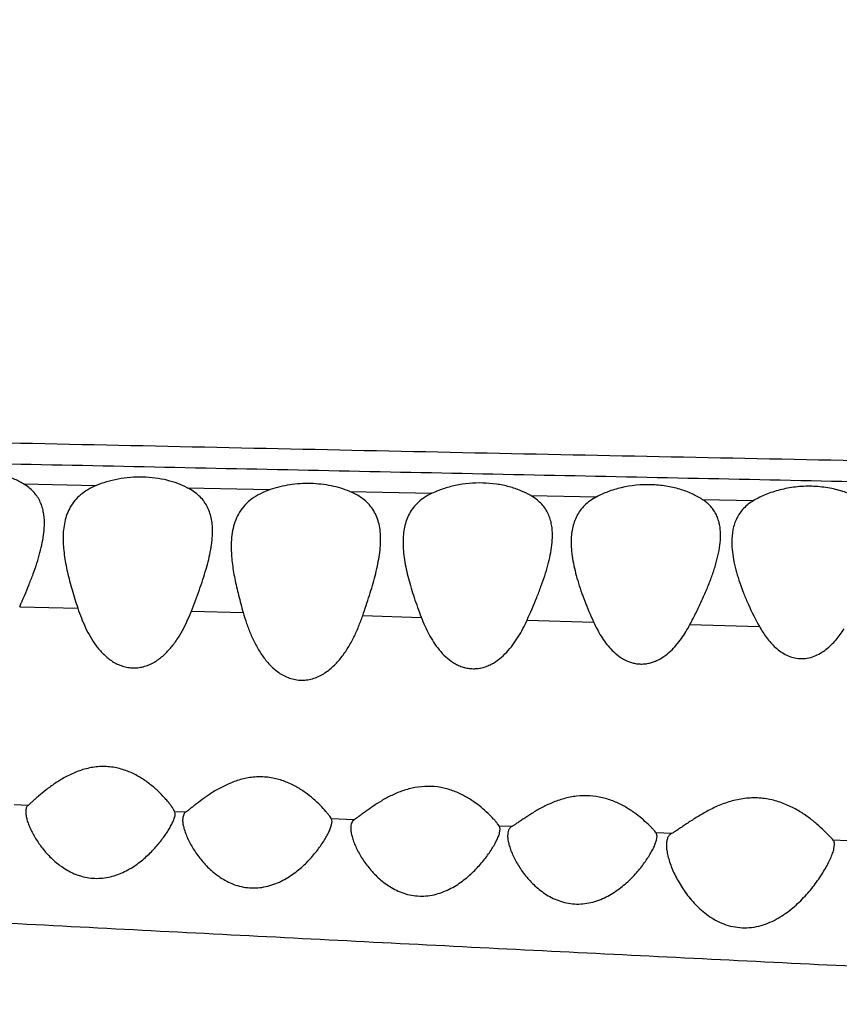
# Model space of a CAD drawing. Units: inches. Extents: x -0.4 to 22.5, y 1.6 to 13.3.
# Drawn here: x 1.2 to 1.4, y 11.6 to 11.9 of the extents above; entities that cross this region are included whole.
import ezdxf

# ---------------------------------------------------------------- set-up
doc = ezdxf.new("R2010")
doc.units = ezdxf.units.IN
doc.header["$LTSCALE"] = 1.21
doc.header["$MEASUREMENT"] = 0
doc.layers.get('0').update_dxf_attribs({"linetype": 'CONTINUOUS'})

msp = doc.modelspace()

# ---------------------------------------------------------------- linework, layer by layer
at = {"color": 9, "linetype": 'Continuous'}
for p, q in [((1.21286, 11.7833), (1.2323, 11.78285)), ((1.25669, 11.78229), (1.27891, 11.78178)), ((1.30018, 11.78128), (1.32221, 11.7808)), ((1.34864, 11.78019), (1.36621, 11.77981)), ((1.39457, 11.77917), (1.40837, 11.77887)), ((1.21185, 11.75042), (1.2274, 11.75002)), ((1.25781, 11.74927), (1.27167, 11.74884)), ((1.30366, 11.74806), (1.31932, 11.74758)), ((1.34767, 11.74687), (1.36545, 11.74633)), ((1.39127, 11.74567), (1.40986, 11.74511)), ((1.21408, 11.69725), (1.21034, 11.69742)), ((1.25627, 11.69538), (1.25338, 11.69551)), ((1.30139, 11.69339), (1.29531, 11.69366)), ((1.34356, 11.69156), (1.34027, 11.6917)), ((1.38637, 11.68972), (1.38221, 11.6899)), ((1.43713, 11.68758), (1.42963, 11.68789))]:
    msp.add_line(p, q, dxfattribs=at)
at = {"color": 7, "linetype": 'Continuous'}
for p, q in [((1.25338, 11.69551), (1.25303, 11.69616)), ((1.25346, 11.69502), (1.25338, 11.69551)), ((1.29531, 11.69366), (1.29486, 11.69432)), ((1.29546, 11.69296), (1.29531, 11.69366)), ((1.29532, 11.69199), (1.29546, 11.69296)), ((1.34027, 11.6917), (1.33978, 11.69234)), ((1.34046, 11.69091), (1.34027, 11.6917)), ((1.34032, 11.68991), (1.34046, 11.69091)), ((1.38246, 11.68899), (1.38221, 11.6899)), ((1.38232, 11.68796), (1.38246, 11.68899)), ((1.42982, 11.68565), (1.42996, 11.68677))]:
    msp.add_line(p, q, dxfattribs=at)
for radius, start, end in [(1.285, 192.31152, 167.68849), (1.2, 193.4513, 166.54869)]:
    msp.add_arc((2.49146, 11.90759), radius, start, end, dxfattribs=at)
at = {"color": 9, "linetype": 'Continuous'}
for points, knots in [([(2.80783, 11.7641), (2.80676, 11.76429), (2.80445, 11.76466), (2.80072, 11.76517), (2.79649, 11.76567), (2.79177, 11.76617), (2.78657, 11.76666), (2.77873, 11.76735), (2.7678, 11.76819), (2.75327, 11.76916), (2.7368, 11.77011), (2.71822, 11.77103), (2.69739, 11.77188), (2.67412, 11.77265), (2.64822, 11.77333), (2.61947, 11.77389), (2.59365, 11.77426), (2.57147, 11.77452), (2.55372, 11.77471), (2.53528, 11.77488), (2.50946, 11.7751), (2.47583, 11.77535), (2.43401, 11.77564), (2.39045, 11.77594), (2.3454, 11.77628), (2.29907, 11.77666), (2.23521, 11.77722), (2.15335, 11.77804), (2.05324, 11.77921), (1.95121, 11.78055), (1.81298, 11.78257), (1.67382, 11.78491), (1.53411, 11.78753), (1.42899, 11.78961), (1.32381, 11.79177), (1.21862, 11.79401), (1.11349, 11.79631), (1.00846, 11.79864), (0.90355, 11.80101), (0.81622, 11.80305), (0.74643, 11.80473), (0.69416, 11.80602), (0.64193, 11.80733), (0.58976, 11.80866), (0.53764, 11.81002), (0.46835, 11.81187), (0.39926, 11.81376), (0.33049, 11.81568), (0.27941, 11.81712), (0.22887, 11.81856), (0.17901, 11.82003), (0.13003, 11.8215), (0.08223, 11.82297), (0.03601, 11.82446), (0.00576, 11.82549), (-0.009, 11.826)], [0, 0, 0, 0, 0.001154, 0.002491, 0.004006, 0.005693, 0.007548, 0.009564, 0.014073, 0.019222, 0.025058, 0.031643, 0.039025, 0.047258, 0.056426, 0.066608, 0.077873, 0.083918, 0.090225, 0.096775, 0.103551, 0.117713, 0.132589, 0.148076, 0.164088, 0.180553, 0.19741, 0.23208, 0.26771, 0.303997, 0.34072, 0.414897, 0.45217, 0.489494, 0.526838, 0.564182, 0.601507, 0.638795, 0.676037, 0.713228, 0.731801, 0.750358, 0.768898, 0.787421, 0.805924, 0.824404, 0.861222, 0.879506, 0.897655, 0.915621, 0.933345, 0.950763, 0.967784, 0.984266, 1, 1, 1, 1]), ([(2.79999, 11.75663), (2.7991, 11.75678), (2.79719, 11.75706), (2.79415, 11.75746), (2.79074, 11.75787), (2.78552, 11.75843), (2.77816, 11.75912), (2.76836, 11.75993), (2.75729, 11.76076), (2.74492, 11.7616), (2.73117, 11.76244), (2.71595, 11.76327), (2.69918, 11.76408), (2.68076, 11.76485), (2.66058, 11.76556), (2.6385, 11.7662), (2.61441, 11.76676), (2.58819, 11.76723), (2.55987, 11.76764), (2.52954, 11.768), (2.49742, 11.76833), (2.46373, 11.76863), (2.42865, 11.76894), (2.37958, 11.76936), (2.31587, 11.76993), (2.25076, 11.77058), (2.1972, 11.77117), (2.15613, 11.77164), (2.11458, 11.77215), (2.0584, 11.77288), (1.98741, 11.77387), (1.90153, 11.77517), (1.81491, 11.7766), (1.72778, 11.77813), (1.64032, 11.77976), (1.55265, 11.78147), (1.46485, 11.78325), (1.37699, 11.78508), (1.2891, 11.78692), (1.20122, 11.78877), (1.11338, 11.79063), (1.02561, 11.79252), (0.93792, 11.79443), (0.85033, 11.79638), (0.77741, 11.79806), (0.71913, 11.79942), (0.67547, 11.80046), (0.63184, 11.80151), (0.57375, 11.80293), (0.5302, 11.80402), (0.50117, 11.80475)], [0, 0, 0, 0, 0.001179, 0.002517, 0.004009, 0.005652, 0.009373, 0.01365, 0.018474, 0.023853, 0.02983, 0.036446, 0.043736, 0.051738, 0.0605, 0.070084, 0.080548, 0.091943, 0.104285, 0.117507, 0.131508, 0.14619, 0.16147, 0.177273, 0.210208, 0.244589, 0.262218, 0.28009, 0.298171, 0.316432, 0.35339, 0.390787, 0.428494, 0.466412, 0.504469, 0.542614, 0.580811, 0.619034, 0.657268, 0.695497, 0.733708, 0.77189, 0.810033, 0.848133, 0.886187, 0.905193, 0.924185, 0.943163, 0.962126, 1, 1, 1, 1]), ([(2.56013, 11.59247), (2.56014, 11.59262), (2.56013, 11.59293), (2.55999, 11.5934), (2.55974, 11.59385), (2.55938, 11.59431), (2.55892, 11.59476), (2.55834, 11.59521), (2.55765, 11.59566), (2.55686, 11.59611), (2.55595, 11.59656), (2.55453, 11.59719), (2.55248, 11.59797), (2.54967, 11.59887), (2.54642, 11.59977), (2.54274, 11.60068), (2.53861, 11.60159), (2.53405, 11.6025), (2.52905, 11.60342), (2.52362, 11.60435), (2.51553, 11.60562), (2.50438, 11.60718), (2.48976, 11.60898), (2.47355, 11.61072), (2.45582, 11.6124), (2.4366, 11.61399), (2.4159, 11.61548), (2.38526, 11.61739), (2.35251, 11.619), (2.31765, 11.62044), (2.28917, 11.62149), (2.25928, 11.62251), (2.22814, 11.6235), (2.19592, 11.62448), (2.1628, 11.62547), (2.12894, 11.6265), (2.09446, 11.62755), (2.05946, 11.62865), (2.01192, 11.63019), (1.9516, 11.63224), (1.8783, 11.63489), (1.80401, 11.63774), (1.72901, 11.64077), (1.65353, 11.64399), (1.57773, 11.64736), (1.50172, 11.6509), (1.4256, 11.65457), (1.34942, 11.65837), (1.27325, 11.66227), (1.19714, 11.66624), (1.12116, 11.67027), (1.04534, 11.67433), (0.96969, 11.6784), (0.86915, 11.68385), (0.76882, 11.68934), (0.66876, 11.69497), (0.61886, 11.69784), (0.59396, 11.69929)], [0, 0, 0, 0, 0.000231, 0.00047, 0.00073, 0.001021, 0.001349, 0.001719, 0.002134, 0.002597, 0.00311, 0.003673, 0.004956, 0.006449, 0.008157, 0.010081, 0.012223, 0.014584, 0.017162, 0.019957, 0.022965, 0.029616, 0.037096, 0.045373, 0.054413, 0.064196, 0.074721, 0.085991, 0.110905, 0.1246, 0.139078, 0.154268, 0.170098, 0.186478, 0.203312, 0.220512, 0.238024, 0.255798, 0.273796, 0.310384, 0.347635, 0.385393, 0.4235, 0.461838, 0.50034, 0.538944, 0.577606, 0.616297, 0.654988, 0.693649, 0.732246, 0.770754, 0.809173, 0.847514, 0.923961, 0.962042, 1, 1, 1, 1])]:
    msp.add_open_spline(points, degree=3, knots=knots, dxfattribs=at)
at = {"color": 7, "linetype": 'Continuous'}
for points, knots in [([(1.21286, 11.7833), (1.21201, 11.78382), (1.21012, 11.78476), (1.20701, 11.78583), (1.20355, 11.78656), (1.19864, 11.78698), (1.19371, 11.78651), (1.18914, 11.78525), (1.18705, 11.7844), (1.18608, 11.78393)], [0, 0, 0, 0, 0.107654, 0.226409, 0.354478, 0.48869, 0.757282, 0.883467, 1, 1, 1, 1]), ([(1.21846, 11.77276), (1.21846, 11.77382), (1.21834, 11.77539), (1.21781, 11.7774), (1.21723, 11.7788), (1.21645, 11.78011), (1.21546, 11.78131), (1.21426, 11.78239), (1.21335, 11.78301), (1.21286, 11.7833)], [0, 0, 0, 0, 0.252998, 0.37443, 0.494186, 0.61426, 0.737001, 0.864871, 1, 1, 1, 1]), ([(1.25669, 11.78229), (1.25586, 11.78271), (1.25409, 11.78347), (1.25122, 11.78434), (1.24809, 11.78492), (1.24371, 11.78526), (1.2393, 11.78491), (1.23515, 11.78391), (1.23322, 11.78323), (1.2323, 11.78285)], [0, 0, 0, 0, 0.11046, 0.230271, 0.357716, 0.490111, 0.755332, 0.881595, 1, 1, 1, 1]), ([(1.30018, 11.78129), (1.29861, 11.78194), (1.29518, 11.78296), (1.28975, 11.78356), (1.2842, 11.78321), (1.2806, 11.78235), (1.27891, 11.78178)], [0, 0, 0, 0, 0.234384, 0.491399, 0.753149, 1, 1, 1, 1]), ([(1.34864, 11.78019), (1.34778, 11.78069), (1.34591, 11.78159), (1.34283, 11.78262), (1.33941, 11.78332), (1.33458, 11.78372), (1.32973, 11.78328), (1.32523, 11.78206), (1.32317, 11.78125), (1.32221, 11.78079)], [0, 0, 0, 0, 0.108254, 0.227358, 0.355474, 0.489463, 0.757397, 0.883415, 1, 1, 1, 1]), ([(1.2323, 11.78285), (1.23153, 11.78254), (1.23008, 11.78182), (1.22815, 11.78048), (1.22657, 11.77891), (1.22534, 11.77714), (1.22445, 11.77521), (1.22386, 11.77315), (1.22353, 11.77098), (1.22346, 11.76949), (1.22346, 11.76874)], [0, 0, 0, 0, 0.140187, 0.270812, 0.394108, 0.513157, 0.631103, 0.750516, 0.873171, 1, 1, 1, 1]), ([(1.26346, 11.77066), (1.26346, 11.77127), (1.26341, 11.77247), (1.26315, 11.77422), (1.26268, 11.77588), (1.26198, 11.77744), (1.26104, 11.77889), (1.25984, 11.78019), (1.25838, 11.78135), (1.25727, 11.78199), (1.25669, 11.78229)], [0, 0, 0, 0, 0.127797, 0.251281, 0.371466, 0.490112, 0.609581, 0.732635, 0.862045, 1, 1, 1, 1]), ([(1.27891, 11.78178), (1.27801, 11.78148), (1.2763, 11.78078), (1.27401, 11.77939), (1.27212, 11.77772), (1.27066, 11.77579), (1.26961, 11.77367), (1.26891, 11.77138), (1.26854, 11.76896), (1.26846, 11.7673), (1.26846, 11.76646)], [0, 0, 0, 0, 0.142881, 0.275251, 0.399042, 0.517542, 0.634373, 0.752542, 0.874073, 1, 1, 1, 1]), ([(1.30846, 11.7685), (1.30846, 11.76919), (1.3084, 11.77054), (1.30809, 11.77252), (1.30752, 11.77439), (1.30667, 11.77613), (1.30551, 11.77772), (1.30403, 11.77914), (1.30223, 11.78035), (1.30089, 11.781), (1.30018, 11.78129)], [0, 0, 0, 0, 0.126601, 0.248616, 0.367234, 0.484542, 0.60339, 0.727052, 0.858556, 1, 1, 1, 1]), ([(1.32221, 11.78079), (1.32153, 11.78047), (1.32026, 11.77977), (1.31858, 11.77849), (1.3172, 11.77701), (1.31613, 11.77538), (1.31534, 11.77361), (1.31481, 11.77172), (1.31452, 11.76974), (1.31446, 11.76839), (1.31446, 11.7677)], [0, 0, 0, 0, 0.138375, 0.267956, 0.391043, 0.510507, 0.629178, 0.749355, 0.872664, 1, 1, 1, 1]), ([(1.39457, 11.77917), (1.39369, 11.77974), (1.39174, 11.78079), (1.38847, 11.782), (1.38478, 11.78282), (1.37951, 11.78329), (1.37422, 11.78275), (1.36938, 11.7813), (1.3672, 11.78033), (1.36621, 11.7798)], [0, 0, 0, 0, 0.105772, 0.223968, 0.352693, 0.488372, 0.759332, 0.88519, 1, 1, 1, 1]), ([(1.43837, 11.77822), (1.43749, 11.77886), (1.43549, 11.78005), (1.43207, 11.78142), (1.42814, 11.78236), (1.42388, 11.78276), (1.41955, 11.78257), (1.4154, 11.78181), (1.41166, 11.78058), (1.40939, 11.77948), (1.40837, 11.77887)], [0, 0, 0, 0, 0.103228, 0.220364, 0.349522, 0.486741, 0.626101, 0.761186, 0.886868, 1, 1, 1, 1]), ([(1.35446, 11.76954), (1.35446, 11.77008), (1.35442, 11.77116), (1.35419, 11.77274), (1.35378, 11.77424), (1.35318, 11.77566), (1.35237, 11.77698), (1.35134, 11.7782), (1.35009, 11.77928), (1.34914, 11.7799), (1.34864, 11.78019)], [0, 0, 0, 0, 0.128296, 0.25245, 0.373428, 0.492824, 0.612735, 0.735615, 0.863992, 1, 1, 1, 1]), ([(1.36621, 11.7798), (1.36562, 11.77949), (1.36452, 11.77881), (1.36306, 11.77759), (1.36187, 11.77622), (1.36093, 11.77471), (1.36024, 11.77309), (1.35978, 11.77138), (1.35952, 11.76958), (1.35946, 11.76835), (1.35946, 11.76773)], [0, 0, 0, 0, 0.136618, 0.26529, 0.388251, 0.508156, 0.627515, 0.74839, 0.872273, 1, 1, 1, 1]), ([(1.39946, 11.76955), (1.39946, 11.77003), (1.39942, 11.77099), (1.39923, 11.77239), (1.39888, 11.77373), (1.39837, 11.77501), (1.39769, 11.7762), (1.39683, 11.7773), (1.39578, 11.77831), (1.39499, 11.7789), (1.39457, 11.77917)], [0, 0, 0, 0, 0.128786, 0.253639, 0.37544, 0.495606, 0.615981, 0.738708, 0.866058, 1, 1, 1, 1]), ([(1.40837, 11.77887), (1.40786, 11.77857), (1.40689, 11.77791), (1.40562, 11.77676), (1.40458, 11.77549), (1.40376, 11.77411), (1.40316, 11.77262), (1.4026, 11.77051), (1.40246, 11.76885), (1.40246, 11.76774)], [0, 0, 0, 0, 0.135194, 0.263199, 0.386161, 0.506502, 0.626476, 0.747945, 1, 1, 1, 1]), ([(1.21185, 11.75042), (1.21272, 11.75238), (1.21397, 11.75531), (1.21547, 11.75922), (1.21646, 11.76207), (1.21728, 11.76485), (1.21793, 11.76757), (1.21835, 11.77019), (1.21846, 11.77192), (1.21846, 11.77276)], [0, 0, 0, 0, 0.274808, 0.407354, 0.535935, 0.659998, 0.77897, 0.892392, 1, 1, 1, 1]), ([(1.25781, 11.74924), (1.25854, 11.75112), (1.25961, 11.75393), (1.2609, 11.75768), (1.26174, 11.7604), (1.26245, 11.76307), (1.26301, 11.76567), (1.26337, 11.76819), (1.26346, 11.76985), (1.26346, 11.77066)], [0, 0, 0, 0, 0.272978, 0.404883, 0.533101, 0.657155, 0.776558, 0.890919, 1, 1, 1, 1]), ([(1.22346, 11.76874), (1.22346, 11.76802), (1.22352, 11.76654), (1.22376, 11.76431), (1.22414, 11.76202), (1.22479, 11.75887), (1.22585, 11.75486), (1.22686, 11.75165), (1.2274, 11.75002)], [0, 0, 0, 0, 0.113284, 0.230335, 0.350979, 0.475018, 0.73227, 1, 1, 1, 1]), ([(1.30366, 11.74803), (1.30428, 11.74983), (1.30547, 11.75337), (1.30678, 11.75779), (1.3076, 11.76123), (1.30808, 11.76372), (1.30838, 11.76613), (1.30846, 11.76772), (1.30846, 11.7685)], [0, 0, 0, 0, 0.271213, 0.530395, 0.654446, 0.774272, 0.889545, 1, 1, 1, 1]), ([(1.31446, 11.7677), (1.31446, 11.76692), (1.31454, 11.76534), (1.31484, 11.76295), (1.31529, 11.76049), (1.3161, 11.75711), (1.31741, 11.75279), (1.31866, 11.74935), (1.31932, 11.74761)], [0, 0, 0, 0, 0.111934, 0.22812, 0.348345, 0.472362, 0.730513, 1, 1, 1, 1]), ([(1.34767, 11.74684), (1.34856, 11.74884), (1.34985, 11.75181), (1.35139, 11.75579), (1.3524, 11.75868), (1.35325, 11.76151), (1.35391, 11.76426), (1.35435, 11.76693), (1.35446, 11.76868), (1.35446, 11.76954)], [0, 0, 0, 0, 0.274997, 0.407633, 0.536278, 0.660367, 0.779301, 0.892604, 1, 1, 1, 1]), ([(1.35946, 11.76773), (1.35946, 11.7669), (1.35956, 11.76522), (1.35992, 11.76267), (1.36048, 11.76006), (1.36121, 11.75739), (1.36209, 11.75467), (1.36345, 11.75096), (1.36462, 11.7482), (1.36545, 11.74636)], [0, 0, 0, 0, 0.110489, 0.225719, 0.345495, 0.469507, 0.597357, 0.728654, 1, 1, 1, 1]), ([(1.39127, 11.74564), (1.39183, 11.7467), (1.3929, 11.74879), (1.39441, 11.75194), (1.39577, 11.75505), (1.39698, 11.7581), (1.398, 11.76109), (1.3988, 11.764), (1.39932, 11.7668), (1.39946, 11.76865), (1.39946, 11.76955)], [0, 0, 0, 0, 0.140158, 0.277277, 0.410727, 0.539876, 0.664018, 0.782436, 0.894529, 1, 1, 1, 1]), ([(1.40246, 11.76774), (1.40246, 11.76687), (1.40258, 11.76508), (1.40302, 11.76237), (1.4037, 11.75959), (1.40459, 11.75675), (1.40567, 11.75387), (1.40734, 11.74994), (1.4088, 11.74704), (1.40986, 11.74513)], [0, 0, 0, 0, 0.108923, 0.223157, 0.342473, 0.466489, 0.594721, 0.726699, 1, 1, 1, 1]), ([(1.26846, 11.76646), (1.26846, 11.76507), (1.26867, 11.76222), (1.26938, 11.75789), (1.27042, 11.75342), (1.27124, 11.7504), (1.27167, 11.74887)], [0, 0, 0, 0, 0.232279, 0.477398, 0.733894, 1, 1, 1, 1]), ([(1.2274, 11.75002), (1.22769, 11.74914), (1.22832, 11.74738), (1.22943, 11.7448), (1.23073, 11.74231), (1.23228, 11.73995), (1.23412, 11.73778), (1.23596, 11.73622), (1.23762, 11.73522), (1.23898, 11.73462), (1.24042, 11.73421), (1.24192, 11.73401), (1.24344, 11.73406), (1.24494, 11.73433), (1.24638, 11.73482), (1.24817, 11.7357), (1.25017, 11.73716), (1.25222, 11.73926), (1.25396, 11.74158), (1.25544, 11.74404), (1.25672, 11.7466), (1.25746, 11.74835), (1.25781, 11.74924)], [0, 0, 0, 0, 0.06056, 0.121107, 0.181714, 0.242532, 0.303803, 0.365903, 0.397462, 0.429405, 0.46174, 0.494397, 0.527236, 0.560077, 0.592762, 0.625199, 0.689162, 0.752214, 0.814626, 0.876629, 0.938387, 1, 1, 1, 1]), ([(1.27167, 11.74887), (1.27195, 11.74788), (1.27256, 11.74592), (1.27366, 11.74303), (1.27498, 11.74023), (1.27656, 11.73757), (1.27815, 11.73551), (1.27963, 11.73403), (1.28085, 11.73302), (1.2822, 11.73214), (1.28366, 11.73143), (1.28524, 11.73094), (1.2869, 11.73072), (1.28858, 11.73077), (1.29022, 11.73111), (1.29179, 11.73169), (1.29324, 11.73247), (1.29458, 11.73341), (1.29621, 11.73481), (1.29799, 11.73681), (1.29979, 11.73944), (1.3013, 11.74221), (1.30259, 11.74508), (1.30332, 11.74704), (1.30366, 11.74803)], [0, 0, 0, 0, 0.060707, 0.121347, 0.181986, 0.242766, 0.303928, 0.334803, 0.365952, 0.397454, 0.429373, 0.46173, 0.494457, 0.527388, 0.560306, 0.593028, 0.625457, 0.657573, 0.6894, 0.752319, 0.814631, 0.876583, 0.93834, 1, 1, 1, 1]), ([(1.31932, 11.74761), (1.31962, 11.74683), (1.32025, 11.74529), (1.32135, 11.74305), (1.32262, 11.74089), (1.3241, 11.73885), (1.32584, 11.73699), (1.32753, 11.73567), (1.32904, 11.73482), (1.33026, 11.73432), (1.33155, 11.73397), (1.33289, 11.73381), (1.33424, 11.73384), (1.33557, 11.73406), (1.33686, 11.73446), (1.33848, 11.73519), (1.34033, 11.73641), (1.34224, 11.73819), (1.3439, 11.74018), (1.34533, 11.74231), (1.34659, 11.74454), (1.34733, 11.74607), (1.34767, 11.74684)], [0, 0, 0, 0, 0.06046, 0.120959, 0.181578, 0.242463, 0.30384, 0.36603, 0.397591, 0.429493, 0.46173, 0.494244, 0.526923, 0.559626, 0.592222, 0.624626, 0.688659, 0.751858, 0.814418, 0.876537, 0.938364, 1, 1, 1, 1]), ([(1.36545, 11.74636), (1.36605, 11.74505), (1.36704, 11.74314), (1.36866, 11.74076), (1.37005, 11.73909), (1.37165, 11.73758), (1.37348, 11.73631), (1.37521, 11.73556), (1.37669, 11.7352), (1.37784, 11.73507), (1.379, 11.73509), (1.38014, 11.73525), (1.38126, 11.73555), (1.38269, 11.73611), (1.38434, 11.73707), (1.38609, 11.7385), (1.38764, 11.74012), (1.38945, 11.74245), (1.39059, 11.74435), (1.39127, 11.74564)], [0, 0, 0, 0, 0.120716, 0.181341, 0.242296, 0.303786, 0.366076, 0.429416, 0.461556, 0.493928, 0.526446, 0.559008, 0.591511, 0.623877, 0.68799, 0.751367, 0.814126, 0.876414, 1, 1, 1, 1]), ([(1.40986, 11.74513), (1.41044, 11.7441), (1.41171, 11.7421), (1.41369, 11.73985), (1.41557, 11.73835), (1.41716, 11.73742), (1.4189, 11.73677), (1.42077, 11.73649), (1.42267, 11.7366), (1.4245, 11.73711), (1.4262, 11.73793), (1.42825, 11.73933), (1.43044, 11.7415), (1.43188, 11.74347), (1.43253, 11.74449)], [0, 0, 0, 0, 0.120615, 0.242228, 0.303867, 0.366262, 0.429554, 0.493691, 0.558315, 0.622902, 0.687059, 0.750635, 0.876032, 1, 1, 1, 1]), ([(1.25303, 11.69616), (1.25289, 11.69638), (1.25258, 11.69685), (1.25203, 11.69759), (1.25137, 11.69841), (1.25031, 11.69962), (1.24875, 11.70121), (1.24657, 11.70308), (1.24401, 11.70486), (1.24157, 11.7061), (1.23943, 11.70687), (1.23772, 11.70731), (1.23594, 11.70758), (1.23412, 11.70767), (1.2323, 11.70757), (1.22992, 11.70719), (1.22711, 11.70632), (1.22405, 11.70486), (1.22134, 11.70318), (1.21898, 11.70145), (1.21725, 11.70002), (1.21604, 11.69897), (1.21528, 11.6983), (1.21464, 11.69773), (1.21426, 11.6974), (1.21408, 11.69725)], [0, 0, 0, 0, 0.016764, 0.036907, 0.059897, 0.085275, 0.141823, 0.204523, 0.272223, 0.344296, 0.381851, 0.420267, 0.459364, 0.498887, 0.538521, 0.577951, 0.655084, 0.728869, 0.798325, 0.862383, 0.919373, 0.944419, 0.966578, 0.985303, 1, 1, 1, 1]), ([(1.29486, 11.69432), (1.29471, 11.69453), (1.29437, 11.69497), (1.29354, 11.69595), (1.29227, 11.69732), (1.29044, 11.69903), (1.28825, 11.70076), (1.28571, 11.70238), (1.2828, 11.70374), (1.28011, 11.70451), (1.27784, 11.70483), (1.27608, 11.70491), (1.27432, 11.70481), (1.27203, 11.70447), (1.26831, 11.70341), (1.26453, 11.70145), (1.26128, 11.69925), (1.25954, 11.69793), (1.25831, 11.69697), (1.25753, 11.69635), (1.25687, 11.69582), (1.25646, 11.69551), (1.25627, 11.69538)], [0, 0, 0, 0, 0.017192, 0.037597, 0.08615, 0.142671, 0.205279, 0.272879, 0.344827, 0.420491, 0.459411, 0.498723, 0.538138, 0.57736, 0.654168, 0.796828, 0.860794, 0.917838, 0.943021, 0.965445, 0.984615, 1, 1, 1, 1]), ([(1.33978, 11.69234), (1.33963, 11.69254), (1.33927, 11.69296), (1.33843, 11.6939), (1.33714, 11.6952), (1.33531, 11.69682), (1.33313, 11.69846), (1.3306, 11.69999), (1.32772, 11.70127), (1.32452, 11.70214), (1.32112, 11.70244), (1.3177, 11.70211), (1.31446, 11.70124), (1.31148, 11.7), (1.30882, 11.69856), (1.30647, 11.69705), (1.30472, 11.69581), (1.30349, 11.6949), (1.30269, 11.69431), (1.30201, 11.69381), (1.30159, 11.69352), (1.30139, 11.69339)], [0, 0, 0, 0, 0.017224, 0.03759, 0.085962, 0.142274, 0.204709, 0.27219, 0.344049, 0.419603, 0.497596, 0.576019, 0.652776, 0.726352, 0.795694, 0.859722, 0.916881, 0.942174, 0.96477, 0.98421, 1, 1, 1, 1]), ([(1.38221, 11.6899), (1.38209, 11.69004), (1.38182, 11.69036), (1.38135, 11.69089), (1.38075, 11.69151), (1.37977, 11.69249), (1.37829, 11.69381), (1.37622, 11.69542), (1.37378, 11.69699), (1.37097, 11.69837), (1.36782, 11.6994), (1.36441, 11.69991), (1.36092, 11.6998), (1.35753, 11.69912), (1.35438, 11.698), (1.35155, 11.69663), (1.34904, 11.69517), (1.34717, 11.69395), (1.34584, 11.69304), (1.34499, 11.69246), (1.34424, 11.69197), (1.34378, 11.69168), (1.34356, 11.69156)], [0, 0, 0, 0, 0.01235, 0.028716, 0.048546, 0.071331, 0.124116, 0.184506, 0.250917, 0.322399, 0.39821, 0.477242, 0.557587, 0.636923, 0.713353, 0.78556, 0.852353, 0.912143, 0.938693, 0.962502, 0.983104, 1, 1, 1, 1]), ([(1.42963, 11.68789), (1.42932, 11.68825), (1.42852, 11.68912), (1.42709, 11.69058), (1.42519, 11.69231), (1.42289, 11.69415), (1.42019, 11.69594), (1.41708, 11.69753), (1.4142, 11.69852), (1.41173, 11.69902), (1.4098, 11.69923), (1.40784, 11.69926), (1.40524, 11.69905), (1.4021, 11.69839), (1.39861, 11.69709), (1.39545, 11.6955), (1.39305, 11.69406), (1.3913, 11.69292), (1.39011, 11.69213), (1.38902, 11.69138), (1.38804, 11.69072), (1.38717, 11.69017), (1.38663, 11.68985), (1.38637, 11.68972)], [0, 0, 0, 0, 0.028924, 0.071895, 0.124923, 0.185327, 0.251493, 0.322494, 0.397656, 0.436555, 0.476064, 0.515923, 0.555836, 0.634638, 0.710732, 0.782876, 0.849926, 0.881078, 0.910302, 0.937254, 0.961519, 0.982607, 1, 1, 1, 1]), ([(1.21408, 11.69725), (1.21398, 11.69716), (1.21378, 11.69694), (1.21359, 11.69653), (1.21348, 11.69605), (1.21346, 11.6957), (1.21346, 11.69552)], [0, 0, 0, 0, 0.220345, 0.453961, 0.712087, 1, 1, 1, 1]), ([(1.21346, 11.69552), (1.21346, 11.69519), (1.21354, 11.69449), (1.21379, 11.69339), (1.21418, 11.69221), (1.21471, 11.69097), (1.21535, 11.68968), (1.2161, 11.68837), (1.21697, 11.68704), (1.2183, 11.68525), (1.22025, 11.68306), (1.22257, 11.68112), (1.2247, 11.67978), (1.22646, 11.67891), (1.22837, 11.67824), (1.23038, 11.67781), (1.23247, 11.67765), (1.23457, 11.6778), (1.23662, 11.67821), (1.23919, 11.67908), (1.24212, 11.68061), (1.24515, 11.6829), (1.24772, 11.68539), (1.24954, 11.68754), (1.25078, 11.68924), (1.25157, 11.69045), (1.25224, 11.6916), (1.25263, 11.69236), (1.2528, 11.69272)], [0, 0, 0, 0, 0.018105, 0.038766, 0.061661, 0.086462, 0.112902, 0.140748, 0.169838, 0.200037, 0.263399, 0.330512, 0.36553, 0.401525, 0.438472, 0.476249, 0.514596, 0.553138, 0.59147, 0.629267, 0.702436, 0.772012, 0.837591, 0.898469, 0.926775, 0.953352, 0.977891, 1, 1, 1, 1]), ([(1.2528, 11.69272), (1.2529, 11.69294), (1.25308, 11.69336), (1.25329, 11.69397), (1.25343, 11.69452), (1.25346, 11.69486), (1.25346, 11.69502)], [0, 0, 0, 0, 0.302219, 0.571371, 0.804533, 1, 1, 1, 1]), ([(1.25627, 11.69538), (1.25613, 11.69528), (1.25588, 11.69503), (1.25563, 11.69455), (1.25549, 11.69397), (1.25546, 11.69355), (1.25546, 11.69334)], [0, 0, 0, 0, 0.222599, 0.455495, 0.712513, 1, 1, 1, 1]), ([(1.25546, 11.69334), (1.25546, 11.69297), (1.25554, 11.6922), (1.25582, 11.69101), (1.25624, 11.68973), (1.2568, 11.68838), (1.25749, 11.687), (1.2586, 11.68508), (1.2603, 11.68269), (1.26281, 11.67998), (1.26536, 11.67798), (1.26771, 11.67667), (1.26965, 11.67587), (1.27174, 11.67533), (1.27392, 11.67509), (1.27613, 11.67517), (1.2783, 11.67558), (1.28037, 11.67625), (1.28231, 11.67714), (1.2841, 11.6782), (1.28628, 11.67974), (1.28866, 11.68186), (1.29071, 11.68416), (1.29212, 11.68599), (1.29303, 11.68732), (1.29382, 11.6886), (1.29447, 11.68981), (1.29498, 11.69092), (1.29523, 11.69165), (1.29532, 11.69199)], [0, 0, 0, 0, 0.019149, 0.040829, 0.064709, 0.090458, 0.117812, 0.146546, 0.207525, 0.272592, 0.341534, 0.377557, 0.414605, 0.452597, 0.491301, 0.530323, 0.569211, 0.607579, 0.645183, 0.681897, 0.71766, 0.786127, 0.850121, 0.880143, 0.908586, 0.935176, 0.959573, 0.981341, 1, 1, 1, 1]), ([(1.30139, 11.69339), (1.30123, 11.69329), (1.30094, 11.69303), (1.30065, 11.69251), (1.30049, 11.69187), (1.30046, 11.69142), (1.30046, 11.69118)], [0, 0, 0, 0, 0.224668, 0.457213, 0.713249, 1, 1, 1, 1]), ([(1.30046, 11.69118), (1.30046, 11.69081), (1.30054, 11.69003), (1.30081, 11.68883), (1.30123, 11.68753), (1.30179, 11.68618), (1.30248, 11.68479), (1.30329, 11.68338), (1.30423, 11.68196), (1.30566, 11.68005), (1.30779, 11.67776), (1.31034, 11.67577), (1.31269, 11.67446), (1.31464, 11.67367), (1.31673, 11.67313), (1.31892, 11.6729), (1.32113, 11.673), (1.3233, 11.67341), (1.32536, 11.6741), (1.3273, 11.675), (1.3291, 11.67606), (1.33127, 11.67761), (1.33365, 11.67974), (1.3357, 11.68204), (1.33711, 11.68388), (1.33803, 11.68521), (1.33881, 11.68649), (1.33947, 11.68771), (1.33998, 11.68884), (1.34023, 11.68957), (1.34032, 11.68991)], [0, 0, 0, 0, 0.019412, 0.041266, 0.065247, 0.091046, 0.118412, 0.147131, 0.177051, 0.208052, 0.272989, 0.341788, 0.377743, 0.414729, 0.452665, 0.491315, 0.530286, 0.569122, 0.607443, 0.645005, 0.681683, 0.717414, 0.785831, 0.849795, 0.879811, 0.90826, 0.934873, 0.959321, 0.981184, 1, 1, 1, 1]), ([(1.34356, 11.69156), (1.34347, 11.69151), (1.34329, 11.69138), (1.34306, 11.69116), (1.34287, 11.6909), (1.34266, 11.69049), (1.3425, 11.68989), (1.34246, 11.68938), (1.34246, 11.68911)], [0, 0, 0, 0, 0.11492, 0.228154, 0.342584, 0.460747, 0.715021, 1, 1, 1, 1]), ([(1.34246, 11.68911), (1.34246, 11.68874), (1.34254, 11.68794), (1.34281, 11.68672), (1.34323, 11.68541), (1.34378, 11.68404), (1.34447, 11.68264), (1.34528, 11.68122), (1.34621, 11.6798), (1.34764, 11.67789), (1.34977, 11.67558), (1.35232, 11.6736), (1.35468, 11.6723), (1.35664, 11.67151), (1.35874, 11.67099), (1.36093, 11.67078), (1.36314, 11.67089), (1.36531, 11.67132), (1.36738, 11.67202), (1.36931, 11.67294), (1.3711, 11.67401), (1.37328, 11.67557), (1.37566, 11.67771), (1.37771, 11.68003), (1.37911, 11.68188), (1.38003, 11.68322), (1.38081, 11.68451), (1.38147, 11.68573), (1.38198, 11.68687), (1.38223, 11.68761), (1.38232, 11.68796)], [0, 0, 0, 0, 0.019769, 0.041863, 0.065993, 0.091872, 0.119268, 0.147979, 0.177863, 0.208807, 0.273589, 0.342213, 0.378085, 0.414995, 0.452859, 0.491442, 0.530344, 0.569112, 0.607364, 0.644864, 0.681486, 0.717169, 0.78551, 0.849426, 0.879432, 0.907884, 0.934524, 0.95903, 0.981002, 1, 1, 1, 1]), ([(1.38637, 11.68972), (1.38625, 11.68966), (1.38602, 11.68951), (1.38572, 11.68923), (1.38548, 11.6889), (1.38528, 11.68852), (1.38514, 11.68809), (1.385, 11.68745), (1.38496, 11.68694), (1.38496, 11.6866)], [0, 0, 0, 0, 0.113074, 0.224569, 0.337798, 0.45553, 0.579745, 0.711642, 1, 1, 1, 1]), ([(1.38496, 11.6866), (1.38496, 11.68613), (1.38505, 11.68516), (1.38535, 11.68365), (1.38582, 11.68206), (1.38643, 11.6804), (1.38719, 11.6787), (1.38841, 11.67637), (1.39028, 11.67346), (1.39259, 11.67075), (1.39477, 11.66876), (1.39662, 11.66738), (1.39866, 11.66618), (1.40091, 11.66523), (1.40333, 11.66462), (1.40587, 11.6644), (1.40842, 11.66461), (1.41091, 11.66522), (1.41325, 11.66614), (1.41611, 11.66769), (1.41927, 11.67005), (1.42247, 11.67325), (1.42473, 11.67606), (1.42629, 11.67831), (1.4273, 11.67993), (1.42817, 11.68149), (1.4289, 11.68297), (1.42946, 11.68435), (1.42973, 11.68523), (1.42982, 11.68565)], [0, 0, 0, 0, 0.020809, 0.043858, 0.068816, 0.095379, 0.123311, 0.152412, 0.213546, 0.27813, 0.31171, 0.346185, 0.381612, 0.418032, 0.455392, 0.493464, 0.531838, 0.570046, 0.607728, 0.644682, 0.716033, 0.783869, 0.847716, 0.87785, 0.906523, 0.933463, 0.958329, 0.980675, 1, 1, 1, 1]), ([(1.42996, 11.68677), (1.42996, 11.68689), (1.42995, 11.6871), (1.42989, 11.68741), (1.42979, 11.68767), (1.42969, 11.68783), (1.42963, 11.68789)], [0, 0, 0, 0, 0.287619, 0.546287, 0.780958, 1, 1, 1, 1])]:
    msp.add_open_spline(points, degree=3, knots=knots, dxfattribs=at)

doc.saveas('drawing.dxf')
